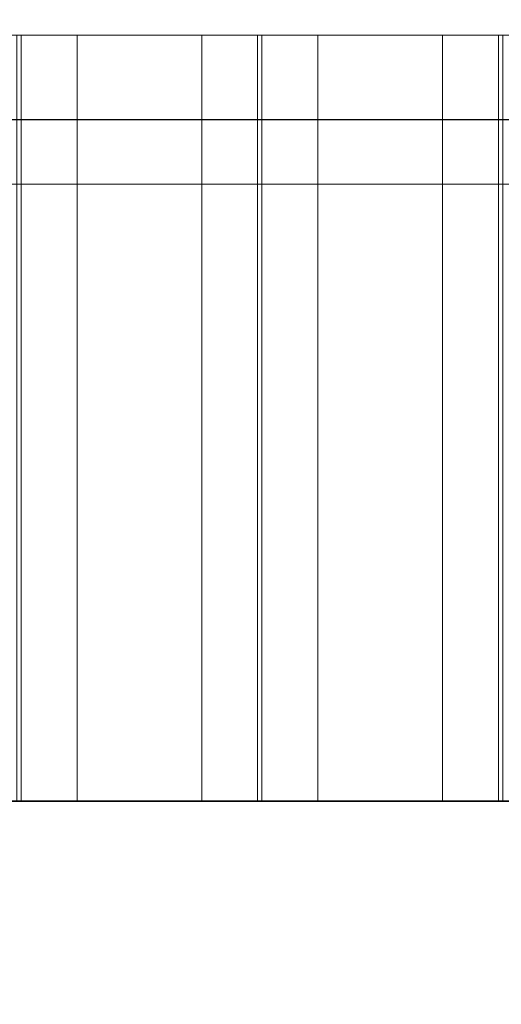
# Model space of a CAD drawing. Units: millimetres. Extents: x -157 to 1791, y -1387 to 172.
# Drawn here: x 211 to 247, y -798 to -724 of the extents above; entities that cross this region are included whole.
import ezdxf

# ---------------------------------------------------------------- set-up
doc = ezdxf.new("R2010")
doc.units = ezdxf.units.MM
for name, color, linetype in [('3D', 250, 'Continuous'), ('PLAN', 10, 'Continuous'), ('ДвериЯщикиОтступ', 10, 'Continuous')]:
    doc.layers.add(name, color=color, linetype=linetype)

msp = doc.modelspace()

# ---------------------------------------------------------------- linework, layer by layer
at = {"layer": '3D', "lineweight": 9}
for points in [[(1316.68, -725.157, 2111.661), (1316.68, -0.068, 2111.661), (0.072, -0.068, 2111.661), (0.072, -725.157, 2111.661)], [(0.072, -725.157, 127.208), (0.072, -0.068, 127.208), (1316.68, -0.068, 127.208), (1316.68, -725.157, 127.208)], [(50.956, -725.157, 2060.777), (50.956, -6.429, 2060.777), (1265.797, -6.429, 2060.777), (1265.797, -725.157, 2060.777)], [(1265.797, -725.157, 178.092), (1265.797, -6.429, 178.092), (50.956, -6.429, 178.092), (50.956, -725.157, 178.092)], [(1316.68, -725.157, 1745.936), (1316.68, -725.157, 127.208), (0.072, -725.157, 127.208), (0.072, -725.157, 1745.936)], [(161.683, -782.401, 2005.869), (211.482, -782.401, 2055.668), (211.482, -725.157, 2055.668), (161.683, -725.157, 2005.869)], [(161.683, -782.401, 1937.495), (211.482, -782.401, 1987.294), (211.482, -725.157, 1987.294), (161.683, -725.157, 1937.495)], [(175.176, -725.157, 2010.367), (224.975, -725.157, 2060.166), (224.975, -782.401, 2060.166), (175.176, -782.401, 2010.367)], [(175.176, -725.157, 1941.992), (224.975, -725.157, 1991.791), (224.975, -782.401, 1991.791), (175.176, -782.401, 1941.992)], [(179.673, -782.401, 2005.869), (229.472, -782.401, 2055.668), (229.472, -725.157, 2055.668), (179.673, -725.157, 2005.869)], [(179.673, -782.401, 1937.495), (229.472, -782.401, 1987.294), (229.472, -725.157, 1987.294), (179.673, -725.157, 1937.495)], [(193.166, -725.157, 2010.367), (242.965, -725.157, 2060.166), (242.965, -782.401, 2060.166), (193.166, -782.401, 2010.367)], [(193.166, -725.157, 1941.992), (242.965, -725.157, 1991.791), (242.965, -782.401, 1991.791), (193.166, -782.401, 1941.992)], [(197.663, -782.401, 2005.869), (247.462, -782.401, 2055.668), (247.462, -725.157, 2055.668), (197.663, -725.157, 2005.869)], [(197.663, -782.401, 1937.495), (247.462, -782.401, 1987.294), (247.462, -725.157, 1987.294), (197.663, -725.157, 1937.495)], [(211.156, -725.157, 2010.367), (260.955, -725.157, 2060.166), (260.955, -782.401, 2060.166), (211.156, -782.401, 2010.367)], [(211.156, -725.157, 1941.992), (260.955, -725.157, 1991.791), (260.955, -782.401, 1991.791), (211.156, -782.401, 1941.992)], [(215.653, -782.401, 2005.869), (265.452, -782.401, 2055.668), (265.452, -725.157, 2055.668), (215.653, -725.157, 2005.869)], [(215.653, -782.401, 1937.495), (265.452, -782.401, 1987.294), (265.452, -725.157, 1987.294), (215.653, -725.157, 1937.495)], [(229.146, -725.157, 2010.367), (278.945, -725.157, 2060.166), (278.945, -782.401, 2060.166), (229.146, -782.401, 2010.367)], [(229.146, -725.157, 1941.992), (278.945, -725.157, 1991.791), (278.945, -782.401, 1991.791), (229.146, -782.401, 1941.992)], [(233.643, -782.401, 2005.869), (283.442, -782.401, 2055.668), (283.442, -725.157, 2055.668), (233.643, -725.157, 2005.869)], [(233.643, -782.401, 1937.495), (283.442, -782.401, 1987.294), (283.442, -725.157, 1987.294), (233.643, -725.157, 1937.495)], [(247.136, -725.157, 2010.367), (296.935, -725.157, 2060.166), (296.935, -782.401, 2060.166), (247.136, -782.401, 2010.367)], [(247.136, -725.157, 1941.992), (296.935, -725.157, 1991.791), (296.935, -782.401, 1991.791), (247.136, -782.401, 1941.992)], [(0.072, -736.287, 127.208), (652.016, -736.287, 127.208), (652.016, -736.287, 1736.396), (0.072, -736.287, 1736.396)], [(1291.238, -782.401, 1736.396), (1291.238, -782.401, 1745.936), (25.514, -782.401, 1745.936), (25.514, -782.401, 1736.396)]]:
    msp.add_3dface(points, dxfattribs=at)
for points, invisible_edges in [([(50.956, -725.157, 2060.777), (1265.797, -725.157, 2060.777), (1316.68, -725.157, 2111.661), (0.072, -725.157, 2111.661)], 10), ([(1316.68, -725.157, 127.208), (1265.797, -725.157, 178.092), (50.956, -725.157, 178.092), (0.072, -725.157, 127.208)], 5), ([(25.514, -782.401, 1745.936), (0.072, -725.157, 1745.936), (1316.68, -725.157, 1745.936), (1291.238, -782.401, 1745.936)], 5), ([(25.514, -782.401, 1885.866), (1291.238, -782.401, 1885.866), (1316.68, -725.157, 1885.866), (0.072, -725.157, 1885.866)], 10), ([(1316.68, -725.157, 1885.866), (1237.175, -725.157, 1852.474), (995.479, -725.157, 1852.474), (0.072, -725.157, 1885.866)], 5), ([(0.072, -725.157, 1745.936), (0.072, -725.157, 1885.866), (995.479, -725.157, 1852.474), (995.479, -725.157, 1779.329)], 10), ([(995.479, -725.157, 1779.329), (1237.175, -725.157, 1779.329), (1316.68, -725.157, 1745.936), (0.072, -725.157, 1745.936)], 10), ([(25.514, -782.401, 1885.866), (0.072, -725.157, 1885.866), (1316.68, -725.157, 1885.866), (1291.238, -782.401, 1885.866)], 5), ([(25.514, -782.401, 2111.661), (1291.238, -782.401, 2111.661), (1316.68, -725.157, 2111.661), (0.072, -725.157, 2111.661)], 10), ([(658.26, -725.157, 2060.759), (640.27, -725.157, 2060.759), (0.072, -725.157, 2111.661), (1316.68, -725.157, 2111.661)], 11), ([(316.45, -725.157, 2060.759), (299.285, -725.157, 2060.747), (298.46, -725.157, 2060.759), (0.072, -725.157, 2111.661)], 13), ([(244.49, -725.157, 2060.759), (243.689, -725.157, 2060.561), (227.325, -725.157, 2060.747), (0.072, -725.157, 2111.661)], 14), ([(226.5, -725.157, 2060.759), (0.072, -725.157, 2111.661), (227.325, -725.157, 2060.747)], 3), ([(209.335, -725.157, 2060.747), (208.51, -725.157, 2060.759), (0.072, -725.157, 2111.661), (226.5, -725.157, 2060.759)], 14), ([(663.2, -725.157, 1936.712), (681.19, -725.157, 1936.712), (1316.68, -725.157, 1885.866), (0.072, -725.157, 1885.866)], 11), ([(537.27, -725.157, 1936.712), (538.062, -725.157, 1936.784), (555.26, -725.157, 1936.712), (0.072, -725.157, 1885.866)], 14), ([(393.35, -725.157, 1936.712), (0.072, -725.157, 1885.866), (375.36, -725.157, 1936.712), (376.152, -725.157, 1936.784)], 11), ([(303.032, -725.157, 1936.685), (0.072, -725.157, 1885.866), (285.41, -725.157, 1936.712), (286.202, -725.157, 1936.784)], 11), ([(0.072, -725.157, 1885.866), (303.032, -725.157, 1936.685), (303.86, -725.157, 1936.676), (321.197, -725.157, 1936.485)], 13), ([(664.737, -736.287, 127.208), (652.016, -736.287, 127.208), (0.072, -725.157, 127.208), (1316.68, -725.157, 127.208)], 11), ([(652.016, -736.287, 127.208), (0.072, -736.287, 127.208), (0.072, -725.157, 127.208)], 12), ([(25.514, -782.401, 1745.936), (1291.238, -782.401, 1745.936), (1316.68, -725.157, 1745.936), (0.072, -725.157, 1745.936)], 10), ([(211.482, -725.157, 2055.668), (224.975, -725.157, 2060.166), (175.176, -725.157, 2010.367), (161.683, -725.157, 2005.869)], 5), ([(211.482, -725.157, 1987.294), (224.975, -725.157, 1991.791), (175.176, -725.157, 1941.992), (161.683, -725.157, 1937.495)], 5), ([(229.472, -725.157, 2055.668), (242.965, -725.157, 2060.166), (193.166, -725.157, 2010.367), (179.673, -725.157, 2005.869)], 5), ([(229.472, -725.157, 1987.294), (242.965, -725.157, 1991.791), (193.166, -725.157, 1941.992), (179.673, -725.157, 1937.495)], 5), ([(196.252, -725.157, 1936.784), (212.664, -725.157, 1936.838), (213.45, -725.157, 1936.712), (195.46, -725.157, 1936.712)], 5), ([(197.003, -725.157, 1937.051), (212.664, -725.157, 1936.838), (196.252, -725.157, 1936.784)], 3), ([(211.934, -725.157, 1937.155), (212.664, -725.157, 1936.838), (197.003, -725.157, 1937.051), (197.663, -725.157, 1937.495)], 10), ([(247.462, -725.157, 2055.668), (260.955, -725.157, 2060.166), (211.156, -725.157, 2010.367), (197.663, -725.157, 2005.869)], 5), ([(247.462, -725.157, 1987.294), (260.955, -725.157, 1991.791), (211.156, -725.157, 1941.992), (197.663, -725.157, 1937.495)], 5), ([(197.663, -725.157, 1937.495), (211.305, -725.157, 1937.644), (211.934, -725.157, 1937.155)], 13), ([(208.51, -725.157, 1992.384), (211.305, -725.157, 2006.018), (211.934, -725.157, 2005.53), (209.335, -725.157, 1992.372)], 5), ([(209.335, -725.157, 2060.747), (226.5, -725.157, 2060.759), (225.699, -725.157, 2060.561), (210.13, -725.157, 2060.526)], 5), ([(209.335, -725.157, 1992.372), (211.934, -725.157, 2005.53), (212.664, -725.157, 2005.213)], 13), ([(212.664, -725.157, 2005.213), (213.45, -725.157, 2005.086), (210.13, -725.157, 1992.151), (209.335, -725.157, 1992.372)], 10), ([(210.13, -725.157, 2060.526), (225.699, -725.157, 2060.561), (224.975, -725.157, 2060.166), (210.843, -725.157, 2060.11)], 5), ([(213.45, -725.157, 2005.086), (210.843, -725.157, 1991.735), (210.13, -725.157, 1992.151)], 13), ([(211.426, -725.157, 2059.526), (210.843, -725.157, 2060.11), (224.975, -725.157, 2060.166)], 14), ([(210.843, -725.157, 1991.735), (213.45, -725.157, 2005.086), (214.242, -725.157, 2005.159), (211.426, -725.157, 1991.152)], 5), ([(210.843, -725.157, 2060.11), (211.426, -725.157, 2059.526), (211.426, -782.401, 2059.526), (210.843, -782.401, 2060.11)], 10), ([(210.843, -725.157, 1991.735), (211.426, -725.157, 1991.152), (211.426, -782.401, 1991.152), (210.843, -782.401, 1991.735)], 10), ([(211.305, -782.401, 2006.018), (211.934, -782.401, 2005.53), (211.934, -725.157, 2005.53), (211.305, -725.157, 2006.018)], 10), ([(211.305, -782.401, 1937.644), (211.934, -782.401, 1937.155), (211.934, -725.157, 1937.155), (211.305, -725.157, 1937.644)], 10), ([(211.426, -725.157, 2059.526), (224.975, -725.157, 2060.166), (211.842, -725.157, 2058.814)], 3), ([(211.426, -725.157, 1991.152), (214.242, -725.157, 2005.159), (214.993, -725.157, 2005.425), (224.975, -725.157, 1991.791)], 13), ([(211.426, -725.157, 1991.152), (224.975, -725.157, 1991.791), (211.842, -725.157, 1990.439)], 3), ([(211.426, -725.157, 2059.526), (211.842, -725.157, 2058.814), (211.842, -782.401, 2058.814), (211.426, -782.401, 2059.526)], 10), ([(211.426, -725.157, 1991.152), (211.842, -725.157, 1990.439), (211.842, -782.401, 1990.439), (211.426, -782.401, 1991.152)], 10), ([(211.878, -725.157, 2056.393), (224.975, -725.157, 2060.166), (211.482, -725.157, 2055.668)], 3), ([(211.878, -725.157, 1988.018), (224.975, -725.157, 1991.791), (211.482, -725.157, 1987.294)], 3), ([(211.878, -782.401, 2056.393), (211.878, -725.157, 2056.393), (211.482, -725.157, 2055.668), (211.482, -782.401, 2055.668)], 1), ([(211.878, -782.401, 1988.018), (211.878, -725.157, 1988.018), (211.482, -725.157, 1987.294), (211.482, -782.401, 1987.294)], 1), ([(212.064, -725.157, 2058.019), (211.842, -725.157, 2058.814), (224.975, -725.157, 2060.166)], 14), ([(212.064, -725.157, 1989.644), (211.842, -725.157, 1990.439), (224.975, -725.157, 1991.791)], 14), ([(211.842, -782.401, 2058.814), (211.842, -725.157, 2058.814), (212.064, -725.157, 2058.019), (212.064, -782.401, 2058.019)], 5), ([(211.842, -782.401, 1990.439), (211.842, -725.157, 1990.439), (212.064, -725.157, 1989.644), (212.064, -782.401, 1989.644)], 5), ([(211.878, -725.157, 2056.393), (212.076, -725.157, 2057.194), (224.975, -725.157, 2060.166)], 14), ([(212.076, -725.157, 1988.819), (224.975, -725.157, 1991.791), (211.878, -725.157, 1988.018)], 3), ([(212.076, -782.401, 2057.194), (212.076, -725.157, 2057.194), (211.878, -725.157, 2056.393), (211.878, -782.401, 2056.393)], 5), ([(212.076, -782.401, 1988.819), (212.076, -725.157, 1988.819), (211.878, -725.157, 1988.018), (211.878, -782.401, 1988.018)], 5), ([(212.664, -725.157, 2005.213), (211.934, -725.157, 2005.53), (211.934, -782.401, 2005.53), (212.664, -782.401, 2005.213)], 10), ([(212.664, -725.157, 1936.838), (211.934, -725.157, 1937.155), (211.934, -782.401, 1937.155), (212.664, -782.401, 1936.838)], 10), ([(212.076, -725.157, 2057.194), (212.064, -725.157, 2058.019), (224.975, -725.157, 2060.166)], 14), ([(212.076, -725.157, 1988.819), (212.064, -725.157, 1989.644), (224.975, -725.157, 1991.791)], 14), ([(212.064, -725.157, 2058.019), (212.076, -725.157, 2057.194), (212.076, -782.401, 2057.194), (212.064, -782.401, 2058.019)], 10), ([(212.064, -725.157, 1989.644), (212.076, -725.157, 1988.819), (212.076, -782.401, 1988.819), (212.064, -782.401, 1989.644)], 10), ([(213.45, -725.157, 2005.086), (212.664, -725.157, 2005.213), (212.664, -782.401, 2005.213), (213.45, -782.401, 2005.086)], 10), ([(213.45, -725.157, 1936.712), (212.664, -725.157, 1936.838), (212.664, -782.401, 1936.838), (213.45, -782.401, 1936.712)], 10), ([(214.242, -725.157, 1936.784), (230.654, -725.157, 1936.838), (231.44, -725.157, 1936.712), (213.45, -725.157, 1936.712)], 5), ([(214.242, -725.157, 2005.159), (213.45, -725.157, 2005.086), (213.45, -782.401, 2005.086), (214.242, -782.401, 2005.159)], 10), ([(214.242, -725.157, 1936.784), (213.45, -725.157, 1936.712), (213.45, -782.401, 1936.712), (214.242, -782.401, 1936.784)], 10), ([(230.654, -725.157, 1936.838), (214.242, -725.157, 1936.784), (214.993, -725.157, 1937.051)], 13), ([(214.993, -725.157, 2005.425), (214.242, -725.157, 2005.159), (214.242, -782.401, 2005.159), (214.993, -782.401, 2005.425)], 10), ([(214.993, -725.157, 1937.051), (214.242, -725.157, 1936.784), (214.242, -782.401, 1936.784), (214.993, -782.401, 1937.051)], 10), ([(224.975, -725.157, 1991.791), (214.993, -725.157, 2005.425), (215.653, -725.157, 2005.869), (225.699, -725.157, 1992.186)], 5), ([(229.923, -725.157, 1937.155), (230.654, -725.157, 1936.838), (214.993, -725.157, 1937.051), (215.653, -725.157, 1937.495)], 10), ([(215.653, -725.157, 2005.869), (214.993, -725.157, 2005.425), (214.993, -782.401, 2005.425), (215.653, -782.401, 2005.869)], 2), ([(215.653, -725.157, 1937.495), (214.993, -725.157, 1937.051), (214.993, -782.401, 1937.051), (215.653, -782.401, 1937.495)], 2), ([(265.452, -725.157, 2055.668), (278.945, -725.157, 2060.166), (229.146, -725.157, 2010.367), (215.653, -725.157, 2005.869)], 5), ([(229.295, -725.157, 2006.018), (225.699, -725.157, 1992.186), (215.653, -725.157, 2005.869), (228.807, -725.157, 2006.647)], 7), ([(228.702, -725.157, 2009.706), (228.435, -725.157, 2008.956), (215.653, -725.157, 2005.869)], 14), ([(228.363, -725.157, 2008.163), (215.653, -725.157, 2005.869), (228.435, -725.157, 2008.956)], 3), ([(215.653, -725.157, 2005.869), (228.363, -725.157, 2008.163), (228.489, -725.157, 2007.377)], 13), ([(229.146, -725.157, 2010.367), (228.702, -725.157, 2009.706), (215.653, -725.157, 2005.869)], 14), ([(215.653, -725.157, 2005.869), (228.489, -725.157, 2007.377), (228.807, -725.157, 2006.647)], 13), ([(265.452, -725.157, 1987.294), (278.945, -725.157, 1991.791), (229.146, -725.157, 1941.992), (215.653, -725.157, 1937.495)], 5), ([(229.295, -725.157, 1937.644), (229.923, -725.157, 1937.155), (215.653, -725.157, 1937.495)], 14), ([(228.702, -725.157, 1941.331), (228.435, -725.157, 1940.581), (215.653, -725.157, 1937.495)], 14), ([(228.363, -725.157, 1939.789), (215.653, -725.157, 1937.495), (228.435, -725.157, 1940.581)], 3), ([(215.653, -725.157, 1937.495), (228.489, -725.157, 1939.003), (228.807, -725.157, 1938.272)], 13), ([(228.489, -725.157, 1939.003), (215.653, -725.157, 1937.495), (228.363, -725.157, 1939.789)], 3), ([(229.146, -725.157, 1941.992), (228.702, -725.157, 1941.331), (215.653, -725.157, 1937.495)], 14), ([(228.807, -725.157, 1938.272), (229.295, -725.157, 1937.644), (215.653, -725.157, 1937.495)], 14), ([(224.975, -725.157, 2060.166), (225.699, -725.157, 2060.561), (225.699, -782.401, 2060.561), (224.975, -782.401, 2060.166)], 2), ([(224.975, -725.157, 1991.791), (225.699, -725.157, 1992.186), (225.699, -782.401, 1992.186), (224.975, -782.401, 1991.791)], 2), ([(229.295, -725.157, 2006.018), (226.5, -725.157, 1992.384), (225.699, -725.157, 1992.186)], 13), ([(225.699, -725.157, 2060.561), (226.5, -725.157, 2060.759), (226.5, -782.401, 2060.759), (225.699, -782.401, 2060.561)], 10), ([(225.699, -725.157, 1992.186), (226.5, -725.157, 1992.384), (226.5, -782.401, 1992.384), (225.699, -782.401, 1992.186)], 10), ([(226.5, -725.157, 1992.384), (229.295, -725.157, 2006.018), (229.923, -725.157, 2005.53), (227.325, -725.157, 1992.372)], 5), ([(226.5, -725.157, 2060.759), (227.325, -725.157, 2060.747), (227.325, -782.401, 2060.747), (226.5, -782.401, 2060.759)], 10), ([(226.5, -725.157, 1992.384), (227.325, -725.157, 1992.372), (227.325, -782.401, 1992.372), (226.5, -782.401, 1992.384)], 10), ([(228.12, -725.157, 2060.526), (227.325, -725.157, 2060.747), (243.689, -725.157, 2060.561), (242.965, -725.157, 2060.166)], 10), ([(230.654, -725.157, 2005.213), (227.325, -725.157, 1992.372), (229.923, -725.157, 2005.53)], 3), ([(230.654, -725.157, 2005.213), (231.44, -725.157, 2005.086), (228.12, -725.157, 1992.151), (227.325, -725.157, 1992.372)], 10), ([(227.325, -725.157, 2060.747), (228.12, -725.157, 2060.526), (228.12, -782.401, 2060.526), (227.325, -782.401, 2060.747)], 10), ([(227.325, -725.157, 1992.372), (228.12, -725.157, 1992.151), (228.12, -782.401, 1992.151), (227.325, -782.401, 1992.372)], 10), ([(242.965, -725.157, 2060.166), (228.833, -725.157, 2060.11), (228.12, -725.157, 2060.526)], 13), ([(231.44, -725.157, 2005.086), (228.833, -725.157, 1991.735), (228.12, -725.157, 1992.151)], 13), ([(228.12, -725.157, 2060.526), (228.833, -725.157, 2060.11), (228.833, -782.401, 2060.11), (228.12, -782.401, 2060.526)], 10), ([(228.12, -725.157, 1992.151), (228.833, -725.157, 1991.735), (228.833, -782.401, 1991.735), (228.12, -782.401, 1992.151)], 10), ([(228.363, -782.401, 2008.163), (228.363, -725.157, 2008.163), (228.435, -725.157, 2008.956), (228.435, -782.401, 2008.956)], 5), ([(228.363, -782.401, 2008.163), (228.489, -782.401, 2007.377), (228.489, -725.157, 2007.377), (228.363, -725.157, 2008.163)], 10), ([(228.363, -782.401, 1939.789), (228.363, -725.157, 1939.789), (228.435, -725.157, 1940.581), (228.435, -782.401, 1940.581)], 5), ([(228.363, -782.401, 1939.789), (228.489, -782.401, 1939.003), (228.489, -725.157, 1939.003), (228.363, -725.157, 1939.789)], 10), ([(228.435, -782.401, 2008.956), (228.435, -725.157, 2008.956), (228.702, -725.157, 2009.706), (228.702, -782.401, 2009.706)], 5), ([(228.435, -782.401, 1940.581), (228.435, -725.157, 1940.581), (228.702, -725.157, 1941.331), (228.702, -782.401, 1941.331)], 5), ([(228.489, -725.157, 2007.377), (228.489, -782.401, 2007.377), (228.807, -782.401, 2006.647), (228.807, -725.157, 2006.647)], 5), ([(228.489, -725.157, 1939.003), (228.489, -782.401, 1939.003), (228.807, -782.401, 1938.272), (228.807, -725.157, 1938.272)], 5), ([(228.702, -782.401, 2009.706), (228.702, -725.157, 2009.706), (229.146, -725.157, 2010.367), (229.146, -782.401, 2010.367)], 1), ([(228.702, -782.401, 1941.331), (228.702, -725.157, 1941.331), (229.146, -725.157, 1941.992), (229.146, -782.401, 1941.992)], 1), ([(228.807, -725.157, 2006.647), (228.807, -782.401, 2006.647), (229.295, -782.401, 2006.018), (229.295, -725.157, 2006.018)], 5), ([(228.807, -725.157, 1938.272), (228.807, -782.401, 1938.272), (229.295, -782.401, 1937.644), (229.295, -725.157, 1937.644)], 5), ([(228.833, -725.157, 2060.11), (242.965, -725.157, 2060.166), (229.416, -725.157, 2059.526)], 3), ([(228.833, -725.157, 1991.735), (231.44, -725.157, 2005.086), (232.232, -725.157, 2005.159), (229.416, -725.157, 1991.152)], 5), ([(228.833, -725.157, 2060.11), (229.416, -725.157, 2059.526), (229.416, -782.401, 2059.526), (228.833, -782.401, 2060.11)], 10), ([(228.833, -725.157, 1991.735), (229.416, -725.157, 1991.152), (229.416, -782.401, 1991.152), (228.833, -782.401, 1991.735)], 10), ([(229.295, -782.401, 2006.018), (229.923, -782.401, 2005.53), (229.923, -725.157, 2005.53), (229.295, -725.157, 2006.018)], 10), ([(229.295, -782.401, 1937.644), (229.923, -782.401, 1937.155), (229.923, -725.157, 1937.155), (229.295, -725.157, 1937.644)], 10), ([(229.416, -725.157, 2059.526), (242.965, -725.157, 2060.166), (229.832, -725.157, 2058.814)], 3), ([(229.416, -725.157, 1991.152), (232.232, -725.157, 2005.159), (232.983, -725.157, 2005.425), (242.965, -725.157, 1991.791)], 13), ([(229.416, -725.157, 1991.152), (242.965, -725.157, 1991.791), (229.832, -725.157, 1990.439)], 3), ([(229.416, -725.157, 2059.526), (229.832, -725.157, 2058.814), (229.832, -782.401, 2058.814), (229.416, -782.401, 2059.526)], 10), ([(229.416, -725.157, 1991.152), (229.832, -725.157, 1990.439), (229.832, -782.401, 1990.439), (229.416, -782.401, 1991.152)], 10), ([(229.472, -725.157, 2055.668), (229.868, -725.157, 2056.393), (242.965, -725.157, 2060.166)], 14), ([(242.965, -725.157, 1991.791), (229.472, -725.157, 1987.294), (229.868, -725.157, 1988.018)], 13), ([(229.868, -782.401, 2056.393), (229.868, -725.157, 2056.393), (229.472, -725.157, 2055.668), (229.472, -782.401, 2055.668)], 1), ([(229.868, -782.401, 1988.018), (229.868, -725.157, 1988.018), (229.472, -725.157, 1987.294), (229.472, -782.401, 1987.294)], 1), ([(242.965, -725.157, 2060.166), (230.054, -725.157, 2058.019), (229.832, -725.157, 2058.814)], 13), ([(242.965, -725.157, 1991.791), (230.054, -725.157, 1989.644), (229.832, -725.157, 1990.439)], 13), ([(229.832, -782.401, 2058.814), (229.832, -725.157, 2058.814), (230.054, -725.157, 2058.019), (230.054, -782.401, 2058.019)], 5), ([(229.832, -782.401, 1990.439), (229.832, -725.157, 1990.439), (230.054, -725.157, 1989.644), (230.054, -782.401, 1989.644)], 5), ([(230.066, -725.157, 2057.194), (242.965, -725.157, 2060.166), (229.868, -725.157, 2056.393)], 3), ([(230.066, -725.157, 1988.819), (242.965, -725.157, 1991.791), (229.868, -725.157, 1988.018)], 3), ([(230.066, -782.401, 2057.194), (230.066, -725.157, 2057.194), (229.868, -725.157, 2056.393), (229.868, -782.401, 2056.393)], 5), ([(230.066, -782.401, 1988.819), (230.066, -725.157, 1988.819), (229.868, -725.157, 1988.018), (229.868, -782.401, 1988.018)], 5), ([(230.654, -725.157, 2005.213), (229.923, -725.157, 2005.53), (229.923, -782.401, 2005.53), (230.654, -782.401, 2005.213)], 10), ([(230.654, -725.157, 1936.838), (229.923, -725.157, 1937.155), (229.923, -782.401, 1937.155), (230.654, -782.401, 1936.838)], 10), ([(242.965, -725.157, 2060.166), (230.066, -725.157, 2057.194), (230.054, -725.157, 2058.019)], 13), ([(230.066, -725.157, 1988.819), (230.054, -725.157, 1989.644), (242.965, -725.157, 1991.791)], 14), ([(230.054, -725.157, 2058.019), (230.066, -725.157, 2057.194), (230.066, -782.401, 2057.194), (230.054, -782.401, 2058.019)], 10), ([(230.054, -725.157, 1989.644), (230.066, -725.157, 1988.819), (230.066, -782.401, 1988.819), (230.054, -782.401, 1989.644)], 10), ([(231.44, -725.157, 2005.086), (230.654, -725.157, 2005.213), (230.654, -782.401, 2005.213), (231.44, -782.401, 2005.086)], 10), ([(231.44, -725.157, 1936.712), (230.654, -725.157, 1936.838), (230.654, -782.401, 1936.838), (231.44, -782.401, 1936.712)], 10), ([(249.43, -725.157, 1936.712), (231.44, -725.157, 1936.712), (232.232, -725.157, 1936.784), (248.644, -725.157, 1936.838)], 5), ([(232.232, -725.157, 2005.159), (231.44, -725.157, 2005.086), (231.44, -782.401, 2005.086), (232.232, -782.401, 2005.159)], 10), ([(232.232, -725.157, 1936.784), (231.44, -725.157, 1936.712), (231.44, -782.401, 1936.712), (232.232, -782.401, 1936.784)], 10), ([(232.983, -725.157, 1937.051), (247.914, -725.157, 1937.155), (248.644, -725.157, 1936.838), (232.232, -725.157, 1936.784)], 5), ([(232.983, -725.157, 2005.425), (232.232, -725.157, 2005.159), (232.232, -782.401, 2005.159), (232.983, -782.401, 2005.425)], 10), ([(232.983, -725.157, 1937.051), (232.232, -725.157, 1936.784), (232.232, -782.401, 1936.784), (232.983, -782.401, 1937.051)], 10), ([(242.965, -725.157, 1991.791), (232.983, -725.157, 2005.425), (233.643, -725.157, 2005.869), (243.689, -725.157, 1992.186)], 5), ([(233.643, -725.157, 1937.495), (247.285, -725.157, 1937.644), (247.914, -725.157, 1937.155), (232.983, -725.157, 1937.051)], 5), ([(233.643, -725.157, 2005.869), (232.983, -725.157, 2005.425), (232.983, -782.401, 2005.425), (233.643, -782.401, 2005.869)], 2), ([(233.643, -725.157, 1937.495), (232.983, -725.157, 1937.051), (232.983, -782.401, 1937.051), (233.643, -782.401, 1937.495)], 2), ([(247.136, -725.157, 2010.367), (246.692, -725.157, 2009.706), (233.643, -725.157, 2005.869), (283.442, -725.157, 2055.668)], 10), ([(233.643, -725.157, 2005.869), (246.692, -725.157, 2009.706), (246.425, -725.157, 2008.956)], 13), ([(233.643, -725.157, 2005.869), (246.479, -725.157, 2007.377), (246.796, -725.157, 2006.647)], 13), ([(246.353, -725.157, 2008.163), (246.479, -725.157, 2007.377), (233.643, -725.157, 2005.869)], 14), ([(233.643, -725.157, 2005.869), (246.425, -725.157, 2008.956), (246.353, -725.157, 2008.163)], 13), ([(233.643, -725.157, 2005.869), (246.796, -725.157, 2006.647), (247.285, -725.157, 2006.018), (243.689, -725.157, 1992.186)], 13), ([(283.442, -725.157, 1987.294), (296.935, -725.157, 1991.791), (247.136, -725.157, 1941.992), (233.643, -725.157, 1937.495)], 5), ([(233.643, -725.157, 1937.495), (247.136, -725.157, 1941.992), (246.692, -725.157, 1941.331)], 13), ([(246.425, -725.157, 1940.581), (233.643, -725.157, 1937.495), (246.692, -725.157, 1941.331)], 3), ([(233.643, -725.157, 1937.495), (246.353, -725.157, 1939.789), (246.479, -725.157, 1939.003)], 13), ([(233.643, -725.157, 1937.495), (246.425, -725.157, 1940.581), (246.353, -725.157, 1939.789)], 13), ([(233.643, -725.157, 1937.495), (246.479, -725.157, 1939.003), (246.796, -725.157, 1938.272)], 13), ([(233.643, -725.157, 1937.495), (246.796, -725.157, 1938.272), (247.285, -725.157, 1937.644)], 13), ([(242.965, -725.157, 2060.166), (243.689, -725.157, 2060.561), (243.689, -782.401, 2060.561), (242.965, -782.401, 2060.166)], 2), ([(242.965, -725.157, 1991.791), (243.689, -725.157, 1992.186), (243.689, -782.401, 1992.186), (242.965, -782.401, 1991.791)], 2), ([(247.285, -725.157, 2006.018), (247.914, -725.157, 2005.53), (244.49, -725.157, 1992.384), (243.689, -725.157, 1992.186)], 10), ([(243.689, -725.157, 2060.561), (244.49, -725.157, 2060.759), (244.49, -782.401, 2060.759), (243.689, -782.401, 2060.561)], 10), ([(243.689, -725.157, 1992.186), (244.49, -725.157, 1992.384), (244.49, -782.401, 1992.384), (243.689, -782.401, 1992.186)], 10), ([(245.315, -725.157, 2060.747), (244.49, -725.157, 2060.759), (262.48, -725.157, 2060.759), (261.679, -725.157, 2060.561)], 10), ([(247.914, -725.157, 2005.53), (248.644, -725.157, 2005.213), (245.315, -725.157, 1992.372), (244.49, -725.157, 1992.384)], 10), ([(244.49, -725.157, 2060.759), (245.315, -725.157, 2060.747), (245.315, -782.401, 2060.747), (244.49, -782.401, 2060.759)], 10), ([(244.49, -725.157, 1992.384), (245.315, -725.157, 1992.372), (245.315, -782.401, 1992.372), (244.49, -782.401, 1992.384)], 10), ([(246.11, -725.157, 2060.526), (245.315, -725.157, 2060.747), (261.679, -725.157, 2060.561), (260.955, -725.157, 2060.166)], 10), ([(248.644, -725.157, 2005.213), (249.43, -725.157, 2005.086), (246.11, -725.157, 1992.151), (245.315, -725.157, 1992.372)], 10), ([(245.315, -725.157, 2060.747), (246.11, -725.157, 2060.526), (246.11, -782.401, 2060.526), (245.315, -782.401, 2060.747)], 10), ([(245.315, -725.157, 1992.372), (246.11, -725.157, 1992.151), (246.11, -782.401, 1992.151), (245.315, -782.401, 1992.372)], 10), ([(246.823, -725.157, 2060.11), (246.11, -725.157, 2060.526), (260.955, -725.157, 2060.166)], 14), ([(249.43, -725.157, 2005.086), (246.823, -725.157, 1991.735), (246.11, -725.157, 1992.151)], 13), ([(246.11, -725.157, 2060.526), (246.823, -725.157, 2060.11), (246.823, -782.401, 2060.11), (246.11, -782.401, 2060.526)], 10), ([(246.11, -725.157, 1992.151), (246.823, -725.157, 1991.735), (246.823, -782.401, 1991.735), (246.11, -782.401, 1992.151)], 10), ([(246.353, -782.401, 2008.163), (246.353, -725.157, 2008.163), (246.425, -725.157, 2008.956), (246.425, -782.401, 2008.956)], 5), ([(246.353, -782.401, 2008.163), (246.479, -782.401, 2007.377), (246.479, -725.157, 2007.377), (246.353, -725.157, 2008.163)], 10), ([(246.353, -782.401, 1939.789), (246.353, -725.157, 1939.789), (246.425, -725.157, 1940.581), (246.425, -782.401, 1940.581)], 5), ([(246.353, -782.401, 1939.789), (246.479, -782.401, 1939.003), (246.479, -725.157, 1939.003), (246.353, -725.157, 1939.789)], 10), ([(246.425, -782.401, 2008.956), (246.425, -725.157, 2008.956), (246.692, -725.157, 2009.706), (246.692, -782.401, 2009.706)], 5), ([(246.425, -782.401, 1940.581), (246.425, -725.157, 1940.581), (246.692, -725.157, 1941.331), (246.692, -782.401, 1941.331)], 5), ([(246.479, -725.157, 2007.377), (246.479, -782.401, 2007.377), (246.796, -782.401, 2006.647), (246.796, -725.157, 2006.647)], 5), ([(246.479, -725.157, 1939.003), (246.479, -782.401, 1939.003), (246.796, -782.401, 1938.272), (246.796, -725.157, 1938.272)], 5), ([(246.692, -782.401, 2009.706), (246.692, -725.157, 2009.706), (247.136, -725.157, 2010.367), (247.136, -782.401, 2010.367)], 1), ([(246.692, -782.401, 1941.331), (246.692, -725.157, 1941.331), (247.136, -725.157, 1941.992), (247.136, -782.401, 1941.992)], 1), ([(246.796, -725.157, 2006.647), (246.796, -782.401, 2006.647), (247.285, -782.401, 2006.018), (247.285, -725.157, 2006.018)], 5), ([(246.796, -725.157, 1938.272), (246.796, -782.401, 1938.272), (247.285, -782.401, 1937.644), (247.285, -725.157, 1937.644)], 5), ([(246.823, -725.157, 2060.11), (260.955, -725.157, 2060.166), (247.406, -725.157, 2059.526)], 3), ([(246.823, -725.157, 1991.735), (249.43, -725.157, 2005.086), (250.222, -725.157, 2005.159), (247.406, -725.157, 1991.152)], 5), ([(246.823, -725.157, 2060.11), (247.406, -725.157, 2059.526), (247.406, -782.401, 2059.526), (246.823, -782.401, 2060.11)], 10), ([(246.823, -725.157, 1991.735), (247.406, -725.157, 1991.152), (247.406, -782.401, 1991.152), (246.823, -782.401, 1991.735)], 10), ([(247.136, -725.157, 2010.367), (283.442, -725.157, 2055.668), (296.935, -725.157, 2060.166)], 3), ([(247.285, -782.401, 2006.018), (247.914, -782.401, 2005.53), (247.914, -725.157, 2005.53), (247.285, -725.157, 2006.018)], 10), ([(247.285, -782.401, 1937.644), (247.914, -782.401, 1937.155), (247.914, -725.157, 1937.155), (247.285, -725.157, 1937.644)], 10), ([(0.072, -736.287, 1736.396), (652.016, -736.287, 1736.396), (25.514, -782.401, 1736.396), (0.072, -756.959, 1736.396)], 6), ([(652.016, -736.287, 1736.396), (540.708, -736.287, 1237.898), (440.532, -736.287, 1237.898), (0.072, -736.287, 1736.396)], 5), ([(0.072, -736.287, 1736.396), (440.532, -736.287, 1237.898), (440.532, -736.287, 787.898), (0.072, -736.287, 127.208)], 5), ([(652.016, -736.287, 127.208), (0.072, -736.287, 127.208), (440.532, -736.287, 787.898), (540.708, -736.287, 787.898)], 10), ([(0.072, -736.287, 1736.396), (36.181, -782.401, 1736.396), (615.907, -782.401, 1736.396), (652.016, -736.287, 1736.396)], 5), ([(615.907, -782.401, 127.208), (36.181, -782.401, 127.208), (0.072, -736.287, 127.208), (652.016, -736.287, 127.208)], 10), ([(25.514, -782.401, 1736.396), (652.016, -736.287, 1736.396), (652.016, -748.254, 1736.396)], 13), ([(1291.238, -782.401, 1736.396), (25.514, -782.401, 1736.396), (652.016, -748.254, 1736.396), (664.737, -748.254, 1736.396)], 10), ([(995.479, -782.401, 1852.474), (1291.238, -782.401, 1885.866), (25.514, -782.401, 1885.866), (25.514, -782.401, 1745.936)], 9), ([(995.479, -782.401, 1779.329), (25.514, -782.401, 1745.936), (1291.238, -782.401, 1745.936), (1237.175, -782.401, 1779.329)], 5), ([(25.514, -782.401, 1745.936), (995.479, -782.401, 1779.329), (995.479, -782.401, 1852.474)], 13), ([(25.514, -782.401, 2111.661), (208.51, -782.401, 2060.759), (209.335, -782.401, 2060.747), (226.5, -782.401, 2060.759)], 13), ([(244.49, -782.401, 2060.759), (25.514, -782.401, 2111.661), (227.325, -782.401, 2060.747), (243.689, -782.401, 2060.561)], 7), ([(25.514, -782.401, 2111.661), (244.49, -782.401, 2060.759), (245.315, -782.401, 2060.747)], 13), ([(280.47, -782.401, 2060.759), (281.295, -782.401, 2060.747), (298.46, -782.401, 2060.759), (25.514, -782.401, 2111.661)], 14), ([(25.514, -782.401, 2111.661), (226.5, -782.401, 2060.759), (227.325, -782.401, 2060.747)], 13), ([(478.36, -782.401, 2060.759), (479.185, -782.401, 2060.747), (496.35, -782.401, 2060.759), (25.514, -782.401, 2111.661)], 14), ([(568.31, -782.401, 2060.759), (25.514, -782.401, 2111.661), (550.32, -782.401, 2060.759), (551.145, -782.401, 2060.747)], 11), ([(604.29, -782.401, 2060.759), (25.514, -782.401, 2111.661), (586.3, -782.401, 2060.759), (587.125, -782.401, 2060.747)], 11), ([(568.31, -782.401, 2060.759), (569.135, -782.401, 2060.747), (586.3, -782.401, 2060.759), (25.514, -782.401, 2111.661)], 14), ([(25.514, -782.401, 2111.661), (640.27, -782.401, 2060.759), (658.26, -782.401, 2060.759), (1291.238, -782.401, 2111.661)], 7), ([(213.45, -782.401, 1936.712), (196.252, -782.401, 1936.784), (195.46, -782.401, 1936.712), (25.514, -782.401, 1885.866)], 13), ([(231.44, -782.401, 1936.712), (214.242, -782.401, 1936.784), (213.45, -782.401, 1936.712), (25.514, -782.401, 1885.866)], 13), ([(303.032, -782.401, 1936.685), (286.202, -782.401, 1936.784), (285.41, -782.401, 1936.712), (25.514, -782.401, 1885.866)], 13), ([(303.86, -782.401, 1936.676), (303.032, -782.401, 1936.685), (25.514, -782.401, 1885.866), (321.197, -782.401, 1936.485)], 14), ([(393.35, -782.401, 1936.712), (376.152, -782.401, 1936.784), (375.36, -782.401, 1936.712), (25.514, -782.401, 1885.866)], 13), ([(447.32, -782.401, 1936.712), (430.122, -782.401, 1936.784), (429.33, -782.401, 1936.712), (25.514, -782.401, 1885.866)], 13), ([(465.31, -782.401, 1936.712), (448.112, -782.401, 1936.784), (447.32, -782.401, 1936.712), (25.514, -782.401, 1885.866)], 13), ([(483.3, -782.401, 1936.712), (466.102, -782.401, 1936.784), (465.31, -782.401, 1936.712), (25.514, -782.401, 1885.866)], 13), ([(501.29, -782.401, 1936.712), (484.092, -782.401, 1936.784), (483.3, -782.401, 1936.712), (25.514, -782.401, 1885.866)], 13), ([(537.27, -782.401, 1936.712), (520.072, -782.401, 1936.784), (519.28, -782.401, 1936.712), (25.514, -782.401, 1885.866)], 13), ([(573.25, -782.401, 1936.712), (556.052, -782.401, 1936.784), (555.26, -782.401, 1936.712), (25.514, -782.401, 1885.866)], 13), ([(591.24, -782.401, 1936.712), (574.042, -782.401, 1936.784), (573.25, -782.401, 1936.712), (25.514, -782.401, 1885.866)], 13), ([(609.23, -782.401, 1936.712), (592.032, -782.401, 1936.784), (591.24, -782.401, 1936.712), (25.514, -782.401, 1885.866)], 13), ([(645.21, -782.401, 1936.712), (628.012, -782.401, 1936.784), (627.22, -782.401, 1936.712), (25.514, -782.401, 1885.866)], 13), ([(663.2, -782.401, 1936.712), (646.002, -782.401, 1936.784), (645.21, -782.401, 1936.712), (25.514, -782.401, 1885.866)], 13), ([(1291.238, -782.401, 1885.866), (663.2, -782.401, 1936.712), (25.514, -782.401, 1885.866)], 3), ([(440.532, -782.401, 787.898), (440.532, -782.401, 1237.898), (36.181, -782.401, 1736.396), (36.181, -782.401, 127.208)], 10), ([(440.532, -782.401, 1237.898), (540.708, -782.401, 1237.898), (615.907, -782.401, 1736.396), (36.181, -782.401, 1736.396)], 10), ([(440.532, -782.401, 787.898), (36.181, -782.401, 127.208), (615.907, -782.401, 127.208), (540.708, -782.401, 787.898)], 5), ([(175.176, -782.401, 2010.367), (224.975, -782.401, 2060.166), (211.482, -782.401, 2055.668), (161.683, -782.401, 2005.869)], 10), ([(175.176, -782.401, 1941.992), (224.975, -782.401, 1991.791), (211.482, -782.401, 1987.294), (161.683, -782.401, 1937.495)], 10), ([(193.166, -782.401, 2010.367), (242.965, -782.401, 2060.166), (229.472, -782.401, 2055.668), (179.673, -782.401, 2005.869)], 10), ([(193.166, -782.401, 1941.992), (242.965, -782.401, 1991.791), (229.472, -782.401, 1987.294), (179.673, -782.401, 1937.495)], 10), ([(212.664, -782.401, 1936.838), (211.934, -782.401, 1937.155), (197.003, -782.401, 1937.051), (196.252, -782.401, 1936.784)], 10), ([(196.252, -782.401, 1936.784), (213.45, -782.401, 1936.712), (212.664, -782.401, 1936.838)], 13), ([(211.934, -782.401, 1937.155), (211.305, -782.401, 1937.644), (197.663, -782.401, 1937.495), (197.003, -782.401, 1937.051)], 10), ([(211.156, -782.401, 2010.367), (260.955, -782.401, 2060.166), (247.462, -782.401, 2055.668), (197.663, -782.401, 2005.869)], 10), ([(211.156, -782.401, 1941.992), (260.955, -782.401, 1991.791), (247.462, -782.401, 1987.294), (197.663, -782.401, 1937.495)], 10), ([(208.51, -782.401, 1992.384), (211.934, -782.401, 2005.53), (211.305, -782.401, 2006.018), (207.709, -782.401, 1992.186)], 5), ([(209.335, -782.401, 1992.372), (211.934, -782.401, 2005.53), (208.51, -782.401, 1992.384)], 3), ([(209.335, -782.401, 2060.747), (210.13, -782.401, 2060.526), (225.699, -782.401, 2060.561), (226.5, -782.401, 2060.759)], 10), ([(212.664, -782.401, 2005.213), (211.934, -782.401, 2005.53), (209.335, -782.401, 1992.372), (210.13, -782.401, 1992.151)], 10), ([(210.13, -782.401, 2060.526), (210.843, -782.401, 2060.11), (224.975, -782.401, 2060.166), (225.699, -782.401, 2060.561)], 10), ([(213.45, -782.401, 2005.086), (212.664, -782.401, 2005.213), (210.13, -782.401, 1992.151), (210.843, -782.401, 1991.735)], 10), ([(210.843, -782.401, 2060.11), (211.426, -782.401, 2059.526), (224.975, -782.401, 2060.166)], 14), ([(214.242, -782.401, 2005.159), (213.45, -782.401, 2005.086), (210.843, -782.401, 1991.735), (211.426, -782.401, 1991.152)], 10), ([(211.426, -782.401, 2059.526), (211.842, -782.401, 2058.814), (224.975, -782.401, 2060.166)], 14), ([(214.993, -782.401, 2005.425), (214.242, -782.401, 2005.159), (211.426, -782.401, 1991.152), (224.975, -782.401, 1991.791)], 14), ([(211.426, -782.401, 1991.152), (211.842, -782.401, 1990.439), (224.975, -782.401, 1991.791)], 14), ([(211.878, -782.401, 2056.393), (211.482, -782.401, 2055.668), (224.975, -782.401, 2060.166)], 14), ([(211.878, -782.401, 1988.018), (211.482, -782.401, 1987.294), (224.975, -782.401, 1991.791)], 14), ([(212.064, -782.401, 2058.019), (224.975, -782.401, 2060.166), (211.842, -782.401, 2058.814)], 3), ([(212.064, -782.401, 1989.644), (224.975, -782.401, 1991.791), (211.842, -782.401, 1990.439)], 3), ([(212.076, -782.401, 2057.194), (211.878, -782.401, 2056.393), (224.975, -782.401, 2060.166)], 14), ([(211.878, -782.401, 1988.018), (224.975, -782.401, 1991.791), (212.076, -782.401, 1988.819)], 3), ([(224.975, -782.401, 2060.166), (212.064, -782.401, 2058.019), (212.076, -782.401, 2057.194)], 13), ([(224.975, -782.401, 1991.791), (212.064, -782.401, 1989.644), (212.076, -782.401, 1988.819)], 13), ([(230.654, -782.401, 1936.838), (214.993, -782.401, 1937.051), (214.242, -782.401, 1936.784), (231.44, -782.401, 1936.712)], 5), ([(215.653, -782.401, 2005.869), (214.993, -782.401, 2005.425), (224.975, -782.401, 1991.791), (225.699, -782.401, 1992.186)], 10), ([(215.653, -782.401, 1937.495), (214.993, -782.401, 1937.051), (229.923, -782.401, 1937.155), (229.295, -782.401, 1937.644)], 10), ([(229.923, -782.401, 1937.155), (214.993, -782.401, 1937.051), (230.654, -782.401, 1936.838)], 3), ([(228.702, -782.401, 2009.706), (215.653, -782.401, 2005.869), (228.435, -782.401, 2008.956)], 3), ([(228.363, -782.401, 2008.163), (228.435, -782.401, 2008.956), (215.653, -782.401, 2005.869)], 14), ([(228.489, -782.401, 2007.377), (228.363, -782.401, 2008.163), (215.653, -782.401, 2005.869)], 14), ([(215.653, -782.401, 2005.869), (228.702, -782.401, 2009.706), (229.146, -782.401, 2010.367), (265.452, -782.401, 2055.668)], 5), ([(228.807, -782.401, 2006.647), (228.489, -782.401, 2007.377), (215.653, -782.401, 2005.869)], 14), ([(229.295, -782.401, 2006.018), (228.807, -782.401, 2006.647), (215.653, -782.401, 2005.869), (225.699, -782.401, 1992.186)], 14), ([(215.653, -782.401, 1937.495), (228.435, -782.401, 1940.581), (228.702, -782.401, 1941.331)], 13), ([(228.435, -782.401, 1940.581), (215.653, -782.401, 1937.495), (228.363, -782.401, 1939.789)], 3), ([(215.653, -782.401, 1937.495), (228.702, -782.401, 1941.331), (229.146, -782.401, 1941.992), (265.452, -782.401, 1987.294)], 5), ([(228.363, -782.401, 1939.789), (215.653, -782.401, 1937.495), (228.489, -782.401, 1939.003)], 3), ([(228.489, -782.401, 1939.003), (215.653, -782.401, 1937.495), (228.807, -782.401, 1938.272)], 3), ([(228.807, -782.401, 1938.272), (215.653, -782.401, 1937.495), (229.295, -782.401, 1937.644)], 3), ([(226.5, -782.401, 1992.384), (229.923, -782.401, 2005.53), (229.295, -782.401, 2006.018), (225.699, -782.401, 1992.186)], 5), ([(227.325, -782.401, 1992.372), (230.654, -782.401, 2005.213), (229.923, -782.401, 2005.53), (226.5, -782.401, 1992.384)], 5), ([(243.689, -782.401, 2060.561), (227.325, -782.401, 2060.747), (228.12, -782.401, 2060.526), (242.965, -782.401, 2060.166)], 5), ([(228.12, -782.401, 1992.151), (231.44, -782.401, 2005.086), (230.654, -782.401, 2005.213), (227.325, -782.401, 1992.372)], 5), ([(228.833, -782.401, 2060.11), (242.965, -782.401, 2060.166), (228.12, -782.401, 2060.526)], 3), ([(228.833, -782.401, 1991.735), (232.232, -782.401, 2005.159), (231.44, -782.401, 2005.086), (228.12, -782.401, 1992.151)], 5), ([(229.416, -782.401, 2059.526), (242.965, -782.401, 2060.166), (228.833, -782.401, 2060.11)], 3), ([(229.416, -782.401, 1991.152), (232.983, -782.401, 2005.425), (232.232, -782.401, 2005.159), (228.833, -782.401, 1991.735)], 5), ([(229.146, -782.401, 2010.367), (278.945, -782.401, 2060.166), (265.452, -782.401, 2055.668)], 14), ([(265.452, -782.401, 1987.294), (229.146, -782.401, 1941.992), (278.945, -782.401, 1991.791)], 13), ([(242.965, -782.401, 2060.166), (229.416, -782.401, 2059.526), (229.832, -782.401, 2058.814)], 13), ([(242.965, -782.401, 1991.791), (232.983, -782.401, 2005.425), (229.416, -782.401, 1991.152), (229.832, -782.401, 1990.439)], 11), ([(229.472, -782.401, 2055.668), (242.965, -782.401, 2060.166), (229.868, -782.401, 2056.393)], 3), ([(229.868, -782.401, 1988.018), (229.472, -782.401, 1987.294), (242.965, -782.401, 1991.791)], 14), ([(230.054, -782.401, 2058.019), (242.965, -782.401, 2060.166), (229.832, -782.401, 2058.814)], 3), ([(229.832, -782.401, 1990.439), (230.054, -782.401, 1989.644), (242.965, -782.401, 1991.791)], 14), ([(242.965, -782.401, 2060.166), (230.066, -782.401, 2057.194), (229.868, -782.401, 2056.393)], 13), ([(230.066, -782.401, 1988.819), (229.868, -782.401, 1988.018), (242.965, -782.401, 1991.791)], 14), ([(230.054, -782.401, 2058.019), (230.066, -782.401, 2057.194), (242.965, -782.401, 2060.166)], 14), ([(242.965, -782.401, 1991.791), (230.054, -782.401, 1989.644), (230.066, -782.401, 1988.819)], 13), ([(232.232, -782.401, 1936.784), (231.44, -782.401, 1936.712), (249.43, -782.401, 1936.712), (248.644, -782.401, 1936.838)], 10), ([(248.644, -782.401, 1936.838), (247.914, -782.401, 1937.155), (232.983, -782.401, 1937.051), (232.232, -782.401, 1936.784)], 10), ([(233.643, -782.401, 2005.869), (232.983, -782.401, 2005.425), (242.965, -782.401, 1991.791), (243.689, -782.401, 1992.186)], 10), ([(247.914, -782.401, 1937.155), (247.285, -782.401, 1937.644), (233.643, -782.401, 1937.495), (232.983, -782.401, 1937.051)], 10), ([(247.136, -782.401, 2010.367), (296.935, -782.401, 2060.166), (283.442, -782.401, 2055.668), (233.643, -782.401, 2005.869)], 10), ([(246.425, -782.401, 2008.956), (246.692, -782.401, 2009.706), (233.643, -782.401, 2005.869)], 14), ([(233.643, -782.401, 2005.869), (246.353, -782.401, 2008.163), (246.425, -782.401, 2008.956)], 13), ([(246.692, -782.401, 2009.706), (247.136, -782.401, 2010.367), (233.643, -782.401, 2005.869)], 14), ([(233.643, -782.401, 2005.869), (246.796, -782.401, 2006.647), (246.479, -782.401, 2007.377)], 13), ([(247.285, -782.401, 2006.018), (246.796, -782.401, 2006.647), (233.643, -782.401, 2005.869), (243.689, -782.401, 1992.186)], 14), ([(233.643, -782.401, 2005.869), (246.479, -782.401, 2007.377), (246.353, -782.401, 2008.163)], 13), ([(247.136, -782.401, 1941.992), (296.935, -782.401, 1991.791), (283.442, -782.401, 1987.294), (233.643, -782.401, 1937.495)], 10), ([(233.643, -782.401, 1937.495), (246.425, -782.401, 1940.581), (246.692, -782.401, 1941.331)], 13), ([(246.425, -782.401, 1940.581), (233.643, -782.401, 1937.495), (246.353, -782.401, 1939.789)], 3), ([(233.643, -782.401, 1937.495), (246.796, -782.401, 1938.272), (246.479, -782.401, 1939.003)], 13), ([(246.479, -782.401, 1939.003), (246.353, -782.401, 1939.789), (233.643, -782.401, 1937.495)], 14), ([(233.643, -782.401, 1937.495), (246.692, -782.401, 1941.331), (247.136, -782.401, 1941.992)], 13), ([(233.643, -782.401, 1937.495), (247.285, -782.401, 1937.644), (246.796, -782.401, 1938.272)], 13), ([(244.49, -782.401, 1992.384), (247.285, -782.401, 2006.018), (243.689, -782.401, 1992.186)], 3), ([(247.914, -782.401, 2005.53), (247.285, -782.401, 2006.018), (244.49, -782.401, 1992.384), (245.315, -782.401, 1992.372)], 10), ([(261.679, -782.401, 2060.561), (262.48, -782.401, 2060.759), (245.315, -782.401, 2060.747), (246.11, -782.401, 2060.526)], 10), ([(248.644, -782.401, 2005.213), (247.914, -782.401, 2005.53), (245.315, -782.401, 1992.372), (246.11, -782.401, 1992.151)], 10), ([(260.955, -782.401, 2060.166), (261.679, -782.401, 2060.561), (246.11, -782.401, 2060.526), (246.823, -782.401, 2060.11)], 10), ([(249.43, -782.401, 2005.086), (248.644, -782.401, 2005.213), (246.11, -782.401, 1992.151), (246.823, -782.401, 1991.735)], 10), ([(246.823, -782.401, 2060.11), (247.406, -782.401, 2059.526), (260.955, -782.401, 2060.166)], 14), ([(250.222, -782.401, 2005.159), (249.43, -782.401, 2005.086), (246.823, -782.401, 1991.735), (247.406, -782.401, 1991.152)], 10)]:
    msp.add_3dface(points, dxfattribs=dict(at, invisible_edges=invisible_edges))
at = {"layer": 'PLAN'}
for p, q in [((0.005, -731.462), (1316.613, -731.457)), ((0.004, -782.332), (651.947, -782.33))]:
    msp.add_line(p, q, dxfattribs=at)
at = {"layer": 'ДвериЯщикиОтступ'}
msp.add_arc((0, -734.624), 651.943, 256.08511, 355.803671, dxfattribs=at)

doc.saveas('drawing.dxf')
